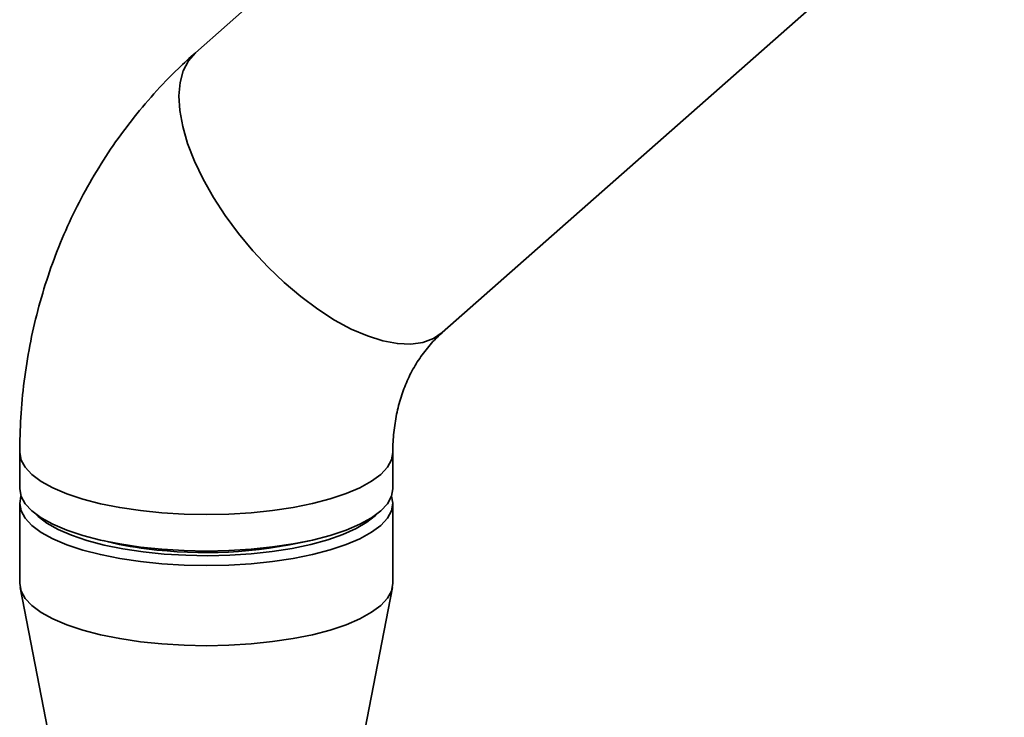
# Paper-space layout 'Blatt1' of a CAD drawing. Units: millimetres. Extents: x 0 to 5940, y 0 to 4200.
# Drawn here: x 4845 to 4951, y 1532 to 1607 of the extents above; entities that cross this region are included whole.
import ezdxf

# ---------------------------------------------------------------- set-up
doc = ezdxf.new("R2010")
doc.units = ezdxf.units.MM
doc.header["$LTSCALE"] = 10

psp = doc.layouts.new('Blatt1')

# ---------------------------------------------------------------- linework, layer by layer
at = {"color": 7, "linetype": 'Continuous', "lineweight": 35}
for p, q in [((4890.26, 1573.31), (4950.89, 1626.79)), ((4878.85, 1616.93), (4863.63, 1603.5)), ((4844.68, 1560.39), (4844.68, 1556.46)), ((4884.93, 1556.46), (4884.93, 1560.39)), ((4844.68, 1554.89), (4844.68, 1546.25)), ((4884.93, 1546.25), (4884.93, 1554.89)), ((4844.72, 1545.81), (4850.79, 1514.52)), ((4878.81, 1514.52), (4884.88, 1545.81))]:
    psp.add_line(p, q, dxfattribs=at)
at = {"color": 7, "linetype": 'Continuous', "lineweight": 35, "flags": 128}
for points in [[(4863.63, 1603.5), (4862.87, 1602.63), (4862.32, 1601.56), (4861.97, 1600.29), (4861.85, 1598.86), (4861.95, 1597.26), (4862.26, 1595.54), (4862.79, 1593.72), (4863.53, 1591.82), (4864.46, 1589.86), (4865.57, 1587.89), (4866.85, 1585.93), (4868.28, 1584), (4869.83, 1582.13), (4871.49, 1580.36), (4873.22, 1578.7), (4875.01, 1577.19), (4876.83, 1575.84), (4878.65, 1574.67), (4880.45, 1573.7), (4882.19, 1572.95), (4883.86, 1572.42), (4885.42, 1572.13), (4886.87, 1572.07), (4888.17, 1572.25), (4889.3, 1572.67), (4890.24, 1573.3)], [(4863.63, 1603.5), (4862.87, 1602.63), (4862.32, 1601.56), (4861.97, 1600.29), (4861.85, 1598.86), (4861.95, 1597.26), (4862.26, 1595.54), (4862.79, 1593.72), (4863.53, 1591.82), (4864.46, 1589.86), (4865.57, 1587.89), (4866.85, 1585.93), (4868.28, 1584), (4869.83, 1582.13), (4871.49, 1580.36), (4873.22, 1578.7), (4875.01, 1577.19), (4876.83, 1575.84), (4878.65, 1574.67), (4880.45, 1573.7), (4882.19, 1572.95), (4883.86, 1572.42), (4885.42, 1572.13), (4886.87, 1572.07), (4888.17, 1572.25), (4889.3, 1572.67), (4890.26, 1573.31), (4890.26, 1573.31)], [(4844.68, 1560.39), (4844.68, 1560.38), (4844.83, 1559.57), (4845.27, 1558.78), (4845.99, 1558), (4846.99, 1557.26), (4848.25, 1556.57), (4849.75, 1555.93), (4851.47, 1555.36), (4853.39, 1554.86), (4855.47, 1554.44), (4857.69, 1554.11), (4860.01, 1553.87), (4862.4, 1553.73), (4864.82, 1553.68), (4867.25, 1553.73), (4869.64, 1553.88), (4871.96, 1554.12), (4874.17, 1554.45), (4876.25, 1554.87), (4878.16, 1555.37), (4879.88, 1555.95), (4881.38, 1556.58), (4882.63, 1557.28), (4883.63, 1558.02), (4884.35, 1558.79), (4884.78, 1559.59), (4884.93, 1560.39)], [(4844.68, 1560.39), (4844.68, 1560.38), (4844.83, 1559.57), (4845.27, 1558.78), (4845.99, 1558), (4846.99, 1557.26), (4848.25, 1556.57), (4849.75, 1555.93), (4851.47, 1555.36), (4853.39, 1554.86), (4855.47, 1554.44), (4857.69, 1554.11), (4860.01, 1553.87), (4862.4, 1553.73), (4864.82, 1553.68), (4867.25, 1553.73), (4869.64, 1553.88), (4871.96, 1554.12), (4874.17, 1554.45), (4876.25, 1554.87), (4878.16, 1555.37), (4879.88, 1555.95), (4881.38, 1556.58), (4882.63, 1557.28), (4883.63, 1558.02), (4884.35, 1558.79), (4884.78, 1559.59), (4884.93, 1560.38)], [(4844.68, 1556.46), (4844.68, 1556.45), (4844.83, 1555.64), (4845.27, 1554.85), (4845.99, 1554.07), (4846.99, 1553.34), (4848.25, 1552.64), (4849.75, 1552.01), (4851.47, 1551.43), (4853.39, 1550.93), (4855.47, 1550.52), (4857.69, 1550.18), (4860.01, 1549.94), (4862.4, 1549.8), (4864.82, 1549.75), (4867.25, 1549.8), (4869.64, 1549.95), (4871.96, 1550.19), (4874.17, 1550.52), (4876.25, 1550.94), (4878.16, 1551.44), (4879.88, 1552.02), (4881.38, 1552.66), (4882.63, 1553.35), (4883.63, 1554.09), (4884.35, 1554.86), (4884.78, 1555.66), (4884.93, 1556.46)], [(4857.69, 1548.61), (4855.47, 1548.95), (4853.39, 1549.36), (4851.47, 1549.86), (4849.75, 1550.43), (4848.25, 1551.07), (4846.99, 1551.76), (4845.99, 1552.5), (4845.27, 1553.28), (4844.83, 1554.07), (4844.68, 1554.88), (4844.81, 1555.67)], [(4884.79, 1555.67), (4884.93, 1554.9), (4884.78, 1554.09), (4884.35, 1553.29), (4883.63, 1552.52), (4882.63, 1551.78), (4881.38, 1551.08), (4879.88, 1550.45), (4878.16, 1549.87), (4876.25, 1549.37), (4874.17, 1548.95), (4871.96, 1548.62), (4869.64, 1548.38), (4867.25, 1548.23), (4864.82, 1548.18), (4862.4, 1548.23), (4860.01, 1548.37), (4857.69, 1548.61)], [(4846.4, 1553.74), (4846.66, 1553.49), (4847.6, 1552.76), (4848.81, 1552.08), (4850.25, 1551.45), (4851.92, 1550.89), (4853.78, 1550.4), (4855.81, 1549.98), (4857.98, 1549.66)], [(4857.98, 1549.66), (4860.25, 1549.43), (4862.59, 1549.29), (4864.96, 1549.24), (4867.33, 1549.3), (4869.66, 1549.45), (4871.92, 1549.7), (4874.07, 1550.03), (4876.08, 1550.46), (4877.91, 1550.96), (4879.55, 1551.53), (4880.97, 1552.17), (4882.14, 1552.86), (4883.05, 1553.59), (4883.2, 1553.74)], [(4857.69, 1539.97), (4855.47, 1540.3), (4853.39, 1540.72), (4851.47, 1541.22), (4849.75, 1541.79), (4848.25, 1542.43), (4846.99, 1543.12), (4845.99, 1543.86), (4845.27, 1544.63), (4844.83, 1545.43), (4844.68, 1546.24), (4844.68, 1546.25)], [(4884.93, 1546.25), (4884.78, 1545.44), (4884.35, 1544.65), (4883.63, 1543.87), (4882.63, 1543.14), (4881.38, 1542.44), (4879.88, 1541.8), (4878.16, 1541.23), (4876.25, 1540.73), (4874.17, 1540.31), (4871.96, 1539.98), (4869.64, 1539.73), (4867.25, 1539.59), (4864.82, 1539.54), (4862.4, 1539.59), (4860.01, 1539.73), (4857.69, 1539.97)]]:
    psp.add_lwpolyline(points, dxfattribs=at)
at = {"color": 7, "linetype": 'Continuous', "lineweight": 35}
for centre, radius, start, end in [((4862.81, 1586.91), 37.18, 255.763, 263.1302), ((4864.73, 1599.07), 49.49, 262.6116, 283.0899)]:
    psp.add_arc(centre, radius, start, end, dxfattribs=at)
for points, knots in [([(4863.63, 1603.5), (4863.01, 1602.94), (4861.46, 1601.53), (4859.13, 1599.1), (4856.69, 1596.19), (4854.45, 1593.12), (4852.43, 1589.89), (4850.62, 1586.53), (4849.04, 1583.03), (4847.7, 1579.43), (4846.59, 1575.72), (4845.73, 1571.93), (4845.12, 1568.06), (4844.74, 1564.21), (4844.7, 1561.64), (4844.68, 1560.39)], [0, 0, 0, 0, 0.052165, 0.130965, 0.209753, 0.288564, 0.367436, 0.446406, 0.525508, 0.60477, 0.684216, 0.763863, 0.843725, 0.923805, 1, 1, 1, 1]), ([(4884.93, 1560.39), (4884.93, 1560.68), (4884.94, 1561.68), (4885.1, 1563.31), (4885.47, 1565.24), (4886.02, 1567.07), (4886.76, 1568.79), (4887.68, 1570.39), (4888.78, 1571.86), (4889.68, 1572.8), (4890.19, 1573.26), (4890.26, 1573.31)], [0, 0, 0, 0, 0.051511, 0.174718, 0.299478, 0.427249, 0.558852, 0.695159, 0.836879, 0.980329, 1, 1, 1, 1])]:
    psp.add_open_spline(points, degree=3, knots=knots, dxfattribs=at)

doc.saveas('drawing.dxf')
